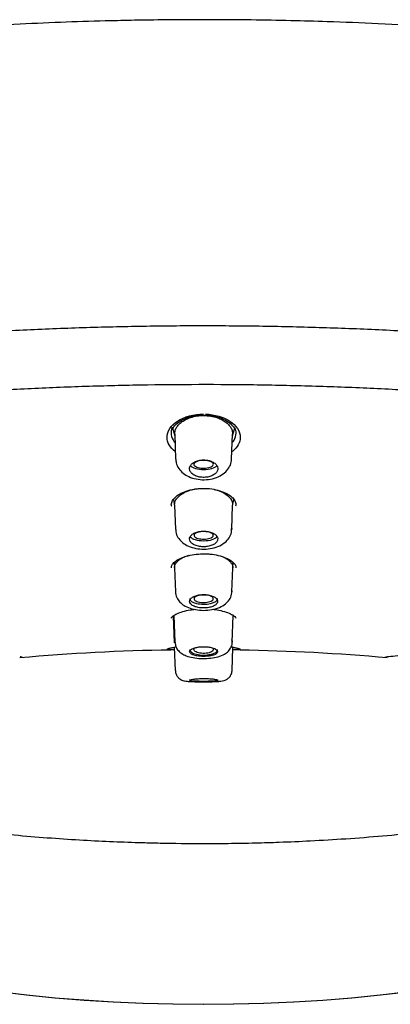
# Model space of a CAD drawing. Units: millimetres. Extents: x -18 to 502, y -18 to 539.
# Drawn here: x 121 to 138, y 493 to 539 of the extents above; entities that cross this region are included whole.
import ezdxf

# ---------------------------------------------------------------- set-up
doc = ezdxf.new("R2010")
doc.units = ezdxf.units.MM
for name, color, linetype in [('$DDT_AUDIT_GENERATED_(1FC)', 7, 'Continuous'), ('$DDT_AUDIT_GENERATED_(674)', 7, 'Continuous'), ('$DDT_AUDIT_GENERATED_(6B0)', 7, 'Continuous'), ('$DDT_AUDIT_GENERATED_(77)', 7, 'Continuous'), ('$DDT_AUDIT_GENERATED_(96)', 7, 'Continuous'), ('Default', 7, 'Continuous')]:
    doc.layers.add(name, color=color, linetype=linetype)

# ---------------------------------------------------------------- blocks, each defined once
blk = doc.blocks.new('SE')
at = {"layer": '$DDT_AUDIT_GENERATED_(1FC)', "color": 7, "linetype": 'Continuous'}
for p, q in [((127.971, 519.734), (128.067, 519.428)), ((130.757, 519.428), (130.854, 519.737)), ((128.064, 519.499), (128.108, 518.343)), ((130.716, 518.344), (130.76, 519.499)), ((128.006, 516.455), (128.062, 516.166)), ((128.061, 516.198), (128.104, 515.059)), ((130.72, 515.059), (130.764, 516.198)), ((130.762, 516.166), (130.818, 516.455)), ((128.039, 513.512), (128.057, 513.266)), ((130.767, 513.266), (130.785, 513.511)), ((128.057, 513.271), (128.1, 512.145)), ((130.725, 512.145), (130.767, 513.271)), ((127.991, 511.023), (128.038, 509.771)), ((128.03, 511.048), (128.078, 509.796)), ((130.747, 509.796), (130.794, 511.045)), ((128.046, 509.569), (128.087, 508.488)), ((130.737, 508.489), (130.778, 509.547))]:
    blk.add_line(p, q, dxfattribs=at)
for centre, start_param, end_param in [((129.412, 518.11), 3.473327, 5.969543), ((129.412, 514.789), 3.418652, 6.030677), ((129.412, 511.828), 3.126769, 6.283185), ((129.412, 511.828), 0, 0.014824), ((129.412, 509.456), 3.126769, 6.283185), ((129.412, 509.456), 0, 0.014824)]:
    blk.add_ellipse(centre, major_axis=(0.65, 0), ratio=0.390732, start_param=start_param, end_param=end_param, dxfattribs=at)
for points, knots in [([(128.064, 519.513), (128.063, 519.57), (128.072, 519.627), (128.107, 519.737), (128.132, 519.79), (128.198, 519.891), (128.239, 519.94), (128.336, 520.033), (128.391, 520.076), (128.514, 520.156), (128.584, 520.192), (128.84, 520.303), (129.055, 520.353), (129.323, 520.37), (129.369, 520.372), (129.526, 520.371), (129.637, 520.362), (129.855, 520.327), (129.96, 520.3), (130.135, 520.239), (130.209, 520.207), (130.345, 520.135), (130.406, 520.095), (130.516, 520.009), (130.565, 519.961), (130.646, 519.864), (130.679, 519.813), (130.729, 519.708), (130.746, 519.654), (130.759, 519.566), (130.761, 519.533), (130.76, 519.499)], [0, 0, 0, 0, 0.0326769, 0.0326769, 0.0639554, 0.0639554, 0.0951667, 0.0951667, 0.1263694, 0.1263694, 0.1576491, 0.1576491, 0.2355774, 0.2355774, 0.2512692, 0.2512692, 0.2903824, 0.2903824, 0.3294957, 0.3294957, 0.3607645, 0.3607645, 0.3919903, 0.3919903, 0.423327, 0.423327, 0.4544871, 0.4544871, 0.4858842, 0.4858842, 0.5052103, 0.5052103, 0.5052103, 0.5052103]), ([(128.124, 518.343), (128.123, 518.28), (128.123, 518.133), (128.244, 517.895), (128.446, 517.676), (128.724, 517.506), (129.064, 517.399), (129.446, 517.365), (129.832, 517.413), (130.176, 517.541), (130.451, 517.737), (130.632, 517.981), (130.72, 518.211), (130.708, 518.334), (130.704, 518.372)], [0, 0, 0, 0, 0.050088, 0.134952, 0.219633, 0.308942, 0.405476, 0.503937, 0.603214, 0.705797, 0.799241, 0.886284, 0.970325, 1, 1, 1, 1]), ([(128.754, 517.895), (128.753, 517.849), (128.766, 517.802), (128.791, 517.758), (128.816, 517.714), (128.854, 517.672), (128.902, 517.635), (128.95, 517.6), (129.009, 517.568), (129.074, 517.544), (129.137, 517.521), (129.208, 517.504), (129.281, 517.495), (129.352, 517.486), (129.426, 517.485), (129.498, 517.491), (129.569, 517.496), (129.64, 517.509), (129.703, 517.529), (129.768, 517.548), (129.827, 517.574), (129.878, 517.605), (129.929, 517.637), (129.972, 517.674), (130.004, 517.714), (130.036, 517.754), (130.057, 517.799), (130.066, 517.844), (130.075, 517.89), (130.07, 517.938), (130.053, 517.984), (130.036, 518.03), (130.006, 518.074), (129.964, 518.114), (129.923, 518.154), (129.87, 518.189), (129.809, 518.218), (129.749, 518.246), (129.681, 518.268), (129.609, 518.282), (129.54, 518.296), (129.466, 518.302), (129.393, 518.301), (129.321, 518.299), (129.249, 518.291), (129.182, 518.275), (129.115, 518.259), (129.052, 518.237), (128.997, 518.209), (128.941, 518.181), (128.892, 518.146), (128.854, 518.108), (128.815, 518.07), (128.787, 518.026), (128.77, 517.982), (128.76, 517.954), (128.754, 517.924), (128.754, 517.895)], [0, 0, 0, 0, 0.05575, 0.05575, 0.05575, 0.11155, 0.11155, 0.11155, 0.16651, 0.16651, 0.16651, 0.219928, 0.219928, 0.219928, 0.271998, 0.271998, 0.271998, 0.323458, 0.323458, 0.323458, 0.375235, 0.375235, 0.375235, 0.42811, 0.42811, 0.42811, 0.482459, 0.482459, 0.482459, 0.538089, 0.538089, 0.538089, 0.594221, 0.594221, 0.594221, 0.649756, 0.649756, 0.649756, 0.70381, 0.70381, 0.70381, 0.756219, 0.756219, 0.756219, 0.807613, 0.807613, 0.807613, 0.859047, 0.859047, 0.859047, 0.911506, 0.911506, 0.911506, 0.965528, 0.965528, 0.965528, 1, 1, 1, 1]), ([(129.366, 518.275), (129.415, 518.277), (129.467, 518.276), (129.515, 518.271), (129.564, 518.267), (129.611, 518.259), (129.653, 518.249), (129.695, 518.238), (129.734, 518.224), (129.765, 518.209), (129.797, 518.193), (129.822, 518.176), (129.839, 518.157), (129.856, 518.138), (129.865, 518.117), (129.865, 518.097), (129.866, 518.077), (129.857, 518.056), (129.84, 518.036), (129.823, 518.017), (129.797, 517.999), (129.764, 517.983), (129.732, 517.967), (129.692, 517.953), (129.648, 517.942), (129.605, 517.932), (129.556, 517.924), (129.506, 517.92), (129.457, 517.916), (129.405, 517.915), (129.355, 517.918), (129.306, 517.92), (129.257, 517.926), (129.212, 517.935), (129.167, 517.943), (129.126, 517.955), (129.091, 517.969), (129.055, 517.983), (129.025, 518), (129.004, 518.018), (128.982, 518.036), (128.967, 518.056), (128.962, 518.076), (128.956, 518.097), (128.959, 518.117), (128.971, 518.137), (128.983, 518.157), (129.004, 518.177), (129.032, 518.194), (129.06, 518.211), (129.095, 518.226), (129.136, 518.239), (129.177, 518.251), (129.223, 518.261), (129.272, 518.267), (129.302, 518.271), (129.334, 518.274), (129.366, 518.275)], [0, 0, 0, 0, 0.052452, 0.052452, 0.052452, 0.104889, 0.104889, 0.104889, 0.157607, 0.157607, 0.157607, 0.21108, 0.21108, 0.21108, 0.265423, 0.265423, 0.265423, 0.320387, 0.320387, 0.320387, 0.37541, 0.37541, 0.37541, 0.429845, 0.429845, 0.429845, 0.483397, 0.483397, 0.483397, 0.53615, 0.53615, 0.53615, 0.588537, 0.588537, 0.588537, 0.641151, 0.641151, 0.641151, 0.694507, 0.694507, 0.694507, 0.748666, 0.748666, 0.748666, 0.803432, 0.803432, 0.803432, 0.858392, 0.858392, 0.858392, 0.912991, 0.912991, 0.912991, 0.966814, 0.966814, 0.966814, 1, 1, 1, 1]), ([(128.06, 516.21), (128.06, 516.286), (128.08, 516.362), (128.157, 516.504), (128.213, 516.572), (128.348, 516.686), (128.419, 516.733), (128.583, 516.818), (128.674, 516.855), (128.869, 516.914), (128.974, 516.938), (129.181, 516.967), (129.283, 516.975), (129.386, 516.976)], [0, 0, 0, 0, 0.0487042, 0.0487042, 0.0963282, 0.0963282, 0.1360515, 0.1360515, 0.1757748, 0.1757748, 0.2154981, 0.2154981, 0.2520728, 0.2520728, 0.2520728, 0.2520728]), ([(129.897, 516.925), (129.992, 516.904), (130.083, 516.877), (130.278, 516.803), (130.377, 516.752), (130.543, 516.636), (130.612, 516.571), (130.733, 516.406), (130.767, 516.302), (130.764, 516.198)], [0.3141545, 0.3141545, 0.3141545, 0.3141545, 0.3505766, 0.3505766, 0.3982798, 0.3982798, 0.4459871, 0.4459871, 0.5131744, 0.5131744, 0.5131744, 0.5131744]), ([(128.116, 515.059), (128.114, 515.019), (128.109, 514.895), (128.206, 514.68), (128.386, 514.466), (128.639, 514.298), (128.958, 514.182), (129.332, 514.13), (129.721, 514.152), (130.093, 514.252), (130.396, 514.425), (130.605, 514.656), (130.715, 514.896), (130.711, 515.039), (130.709, 515.104)], [0, 0, 0, 0, 0.032221, 0.113998, 0.194316, 0.279014, 0.374119, 0.472995, 0.57213, 0.673737, 0.781295, 0.866867, 0.948508, 1, 1, 1, 1]), ([(128.756, 514.617), (128.755, 514.576), (128.768, 514.534), (128.792, 514.495), (128.817, 514.456), (128.854, 514.419), (128.901, 514.387), (128.947, 514.355), (129.005, 514.327), (129.068, 514.306), (129.131, 514.285), (129.202, 514.269), (129.274, 514.261), (129.345, 514.252), (129.42, 514.25), (129.492, 514.255), (129.564, 514.26), (129.635, 514.272), (129.7, 514.289), (129.765, 514.306), (129.826, 514.33), (129.877, 514.358), (129.928, 514.387), (129.972, 514.42), (130.003, 514.457), (130.035, 514.493), (130.056, 514.533), (130.064, 514.574), (130.073, 514.615), (130.069, 514.657), (130.052, 514.697), (130.035, 514.738), (130.005, 514.777), (129.965, 514.812), (129.924, 514.847), (129.872, 514.879), (129.813, 514.904), (129.755, 514.93), (129.687, 514.95), (129.617, 514.963), (129.547, 514.975), (129.473, 514.982), (129.4, 514.981), (129.327, 514.98), (129.254, 514.972), (129.186, 514.959), (129.119, 514.945), (129.054, 514.924), (128.998, 514.899), (128.942, 514.873), (128.893, 514.842), (128.855, 514.808), (128.816, 514.773), (128.787, 514.734), (128.771, 514.694), (128.761, 514.669), (128.756, 514.643), (128.756, 514.617)], [0, 0, 0, 0, 0.054758, 0.054758, 0.054758, 0.109541, 0.109541, 0.109541, 0.163898, 0.163898, 0.163898, 0.21746, 0.21746, 0.21746, 0.270317, 0.270317, 0.270317, 0.322843, 0.322843, 0.322843, 0.375523, 0.375523, 0.375523, 0.428776, 0.428776, 0.428776, 0.48281, 0.48281, 0.48281, 0.537518, 0.537518, 0.537518, 0.59249, 0.59249, 0.59249, 0.647158, 0.647158, 0.647158, 0.701062, 0.701062, 0.701062, 0.754102, 0.754102, 0.754102, 0.806588, 0.806588, 0.806588, 0.859076, 0.859076, 0.859076, 0.912109, 0.912109, 0.912109, 0.965979, 0.965979, 0.965979, 1, 1, 1, 1]), ([(129.365, 514.959), (129.415, 514.961), (129.466, 514.96), (129.515, 514.955), (129.563, 514.951), (129.611, 514.943), (129.653, 514.932), (129.695, 514.922), (129.733, 514.908), (129.764, 514.893), (129.795, 514.877), (129.82, 514.86), (129.837, 514.841), (129.853, 514.822), (129.862, 514.802), (129.862, 514.782), (129.862, 514.763), (129.853, 514.742), (129.836, 514.724), (129.818, 514.705), (129.793, 514.687), (129.761, 514.671), (129.729, 514.656), (129.69, 514.643), (129.646, 514.632), (129.604, 514.622), (129.555, 514.614), (129.506, 514.61), (129.457, 514.606), (129.406, 514.605), (129.356, 514.608), (129.307, 514.61), (129.257, 514.616), (129.213, 514.625), (129.168, 514.633), (129.126, 514.645), (129.091, 514.659), (129.056, 514.673), (129.027, 514.69), (129.005, 514.708), (128.984, 514.726), (128.97, 514.745), (128.965, 514.765), (128.96, 514.785), (128.963, 514.805), (128.975, 514.825), (128.987, 514.844), (129.008, 514.863), (129.035, 514.879), (129.063, 514.896), (129.098, 514.911), (129.138, 514.923), (129.178, 514.935), (129.224, 514.945), (129.272, 514.951), (129.302, 514.955), (129.334, 514.957), (129.365, 514.959)], [0, 0, 0, 0, 0.05317, 0.05317, 0.05317, 0.106336, 0.106336, 0.106336, 0.159619, 0.159619, 0.159619, 0.213203, 0.213203, 0.213203, 0.267149, 0.267149, 0.267149, 0.321379, 0.321379, 0.321379, 0.37565, 0.37565, 0.37565, 0.429652, 0.429652, 0.429652, 0.483277, 0.483277, 0.483277, 0.536572, 0.536572, 0.536572, 0.589719, 0.589719, 0.589719, 0.642975, 0.642975, 0.642975, 0.696572, 0.696572, 0.696572, 0.750522, 0.750522, 0.750522, 0.804662, 0.804662, 0.804662, 0.85884, 0.85884, 0.85884, 0.912856, 0.912856, 0.912856, 0.966569, 0.966569, 0.966569, 1, 1, 1, 1]), ([(128.057, 513.281), (128.057, 513.306), (128.062, 513.356), (128.086, 513.43), (128.128, 513.497), (128.194, 513.58), (128.277, 513.653), (128.369, 513.707), (128.45, 513.751), (128.542, 513.798), (128.632, 513.831), (128.689, 513.848), (128.709, 513.853)], [0, 0, 0, 0, 0.0178278, 0.0355394, 0.0533572, 0.071199, 0.0977753, 0.1112029, 0.1245835, 0.1401094, 0.1556792, 0.1640192, 0.1640192, 0.1640192, 0.1640192]), ([(130.321, 513.777), (130.336, 513.771), (130.382, 513.748), (130.455, 513.707), (130.535, 513.66), (130.605, 513.603), (130.662, 513.54), (130.708, 513.48), (130.742, 513.421), (130.762, 513.356), (130.768, 513.304), (130.768, 513.277), (130.767, 513.272)], [0.3674034, 0.3674034, 0.3674034, 0.3674034, 0.3741834, 0.3898611, 0.4054411, 0.4210642, 0.4367971, 0.4524042, 0.4680012, 0.4837228, 0.4993795, 0.5035386, 0.5035386, 0.5035386, 0.5035386]), ([(128.109, 512.147), (128.107, 512.124), (128.097, 512.018), (128.179, 511.822), (128.339, 511.62), (128.565, 511.463), (128.858, 511.348), (129.217, 511.284), (129.605, 511.284), (129.982, 511.35), (130.296, 511.479), (130.537, 511.667), (130.682, 511.896), (130.741, 512.105), (130.718, 512.206), (130.713, 512.229)], [0, 0, 0, 0, 0.018779, 0.0969, 0.171138, 0.248975, 0.339629, 0.438822, 0.536718, 0.63579, 0.740743, 0.826302, 0.904541, 0.980996, 1, 1, 1, 1]), ([(128.758, 511.708), (128.757, 511.672), (128.77, 511.637), (128.794, 511.604), (128.818, 511.571), (128.855, 511.54), (128.901, 511.512), (128.946, 511.485), (129.003, 511.462), (129.065, 511.443), (129.127, 511.425), (129.197, 511.412), (129.269, 511.404), (129.34, 511.397), (129.415, 511.395), (129.488, 511.399), (129.56, 511.403), (129.632, 511.413), (129.698, 511.428), (129.764, 511.442), (129.825, 511.463), (129.876, 511.487), (129.928, 511.512), (129.971, 511.541), (130.003, 511.572), (130.034, 511.603), (130.055, 511.638), (130.063, 511.672), (130.071, 511.707), (130.066, 511.743), (130.05, 511.778), (130.033, 511.812), (130.004, 511.846), (129.964, 511.876), (129.924, 511.906), (129.874, 511.933), (129.816, 511.955), (129.758, 511.977), (129.691, 511.995), (129.622, 512.006), (129.552, 512.017), (129.478, 512.023), (129.405, 512.023), (129.332, 512.022), (129.258, 512.016), (129.19, 512.004), (129.121, 511.992), (129.056, 511.974), (128.999, 511.951), (128.943, 511.929), (128.893, 511.902), (128.855, 511.872), (128.817, 511.842), (128.788, 511.808), (128.773, 511.774), (128.763, 511.752), (128.758, 511.73), (128.758, 511.708)], [0, 0, 0, 0, 0.053965, 0.053965, 0.053965, 0.107937, 0.107937, 0.107937, 0.16178, 0.16178, 0.16178, 0.215422, 0.215422, 0.215422, 0.268906, 0.268906, 0.268906, 0.32232, 0.32232, 0.32232, 0.375764, 0.375764, 0.375764, 0.429331, 0.429331, 0.429331, 0.483088, 0.483088, 0.483088, 0.537037, 0.537037, 0.537037, 0.591094, 0.591094, 0.591094, 0.645101, 0.645101, 0.645101, 0.698896, 0.698896, 0.698896, 0.752418, 0.752418, 0.752418, 0.805747, 0.805747, 0.805747, 0.859073, 0.859073, 0.859073, 0.912584, 0.912584, 0.912584, 0.966368, 0.966368, 0.966368, 1, 1, 1, 1]), ([(129.365, 512.001), (129.415, 512.003), (129.466, 512.002), (129.515, 511.998), (129.564, 511.993), (129.611, 511.985), (129.653, 511.975), (129.695, 511.964), (129.734, 511.951), (129.765, 511.935), (129.796, 511.92), (129.82, 511.902), (129.836, 511.884), (129.853, 511.865), (129.861, 511.845), (129.861, 511.826), (129.86, 511.806), (129.851, 511.786), (129.834, 511.767), (129.817, 511.749), (129.791, 511.731), (129.76, 511.716), (129.728, 511.701), (129.689, 511.688), (129.646, 511.677), (129.603, 511.667), (129.555, 511.66), (129.506, 511.655), (129.457, 511.651), (129.406, 511.65), (129.356, 511.653), (129.307, 511.655), (129.257, 511.661), (129.212, 511.67), (129.168, 511.679), (129.126, 511.69), (129.091, 511.704), (129.056, 511.719), (129.027, 511.735), (129.005, 511.753), (128.984, 511.771), (128.971, 511.79), (128.966, 511.81), (128.961, 511.829), (128.965, 511.85), (128.977, 511.869), (128.989, 511.888), (129.009, 511.906), (129.037, 511.923), (129.064, 511.939), (129.099, 511.954), (129.139, 511.966), (129.179, 511.978), (129.224, 511.987), (129.272, 511.993), (129.302, 511.997), (129.333, 512), (129.365, 512.001)], [0, 0, 0, 0, 0.053563, 0.053563, 0.053563, 0.107127, 0.107127, 0.107127, 0.160717, 0.160717, 0.160717, 0.214359, 0.214359, 0.214359, 0.268087, 0.268087, 0.268087, 0.321918, 0.321918, 0.321918, 0.375783, 0.375783, 0.375783, 0.42955, 0.42955, 0.42955, 0.483218, 0.483218, 0.483218, 0.536811, 0.536811, 0.536811, 0.590381, 0.590381, 0.590381, 0.643994, 0.643994, 0.643994, 0.697717, 0.697717, 0.697717, 0.751536, 0.751536, 0.751536, 0.80533, 0.80533, 0.80533, 0.859089, 0.859089, 0.859089, 0.912798, 0.912798, 0.912798, 0.966458, 0.966458, 0.966458, 1, 1, 1, 1]), ([(128.088, 509.794), (128.093, 509.72), (128.105, 509.586), (128.229, 509.4), (128.397, 509.259), (128.62, 509.151), (128.914, 509.074), (129.278, 509.036), (129.655, 509.043), (130.015, 509.095), (130.301, 509.187), (130.527, 509.329), (130.68, 509.513), (130.759, 509.728), (130.737, 509.852), (130.727, 509.908)], [0, 0, 0, 0, 0.057166, 0.12085, 0.184552, 0.258008, 0.353115, 0.451086, 0.544571, 0.639849, 0.743342, 0.818545, 0.887047, 0.95548, 1, 1, 1, 1]), ([(128.758, 509.359), (128.759, 509.333), (128.771, 509.308), (128.796, 509.284), (128.82, 509.261), (128.857, 509.238), (128.903, 509.219), (128.948, 509.2), (129.005, 509.184), (129.067, 509.171), (129.129, 509.158), (129.199, 509.149), (129.27, 509.144), (129.342, 509.139), (129.417, 509.138), (129.49, 509.14), (129.562, 509.143), (129.634, 509.15), (129.7, 509.161), (129.765, 509.171), (129.826, 509.186), (129.877, 509.203), (129.929, 509.22), (129.972, 509.241), (130.003, 509.263), (130.034, 509.286), (130.055, 509.31), (130.062, 509.335), (130.07, 509.361), (130.065, 509.387), (130.048, 509.412), (130.031, 509.437), (130.002, 509.462), (129.962, 509.484), (129.922, 509.506), (129.872, 509.526), (129.814, 509.542), (129.756, 509.559), (129.69, 509.572), (129.621, 509.58), (129.551, 509.589), (129.477, 509.593), (129.404, 509.593), (129.331, 509.592), (129.257, 509.587), (129.188, 509.578), (129.119, 509.569), (129.054, 509.555), (128.997, 509.538), (128.941, 509.522), (128.892, 509.501), (128.854, 509.479), (128.816, 509.456), (128.788, 509.431), (128.773, 509.406), (128.763, 509.391), (128.758, 509.374), (128.758, 509.359)], [0, 0, 0, 0, 0.053778, 0.053778, 0.053778, 0.107554, 0.107554, 0.107554, 0.161345, 0.161345, 0.161345, 0.215085, 0.215085, 0.215085, 0.268725, 0.268725, 0.268725, 0.322299, 0.322299, 0.322299, 0.375905, 0.375905, 0.375905, 0.429607, 0.429607, 0.429607, 0.483387, 0.483387, 0.483387, 0.537171, 0.537171, 0.537171, 0.590908, 0.590908, 0.590908, 0.644599, 0.644599, 0.644599, 0.698271, 0.698271, 0.698271, 0.751948, 0.751948, 0.751948, 0.805632, 0.805632, 0.805632, 0.859316, 0.859316, 0.859316, 0.912993, 0.912993, 0.912993, 0.966665, 0.966665, 0.966665, 1, 1, 1, 1]), ([(129.803, 509.545), (129.826, 509.53), (129.843, 509.513), (129.853, 509.496), (129.864, 509.476), (129.867, 509.456), (129.861, 509.436), (129.855, 509.417), (129.841, 509.397), (129.819, 509.379), (129.797, 509.362), (129.766, 509.345), (129.73, 509.331), (129.694, 509.317), (129.652, 509.306), (129.606, 509.297), (129.56, 509.289), (129.51, 509.283), (129.46, 509.281), (129.41, 509.279), (129.358, 509.28), (129.308, 509.285), (129.259, 509.289), (129.211, 509.297), (129.169, 509.308), (129.126, 509.318), (129.088, 509.332), (129.057, 509.348), (129.026, 509.363), (129.001, 509.381), (128.984, 509.4), (128.968, 509.418), (128.96, 509.438), (128.96, 509.458), (128.961, 509.478), (128.97, 509.498), (128.987, 509.517), (128.997, 509.527), (129.009, 509.537), (129.023, 509.546)], [0.1663392, 0.1663392, 0.1663392, 0.1663392, 0.2146554, 0.2146554, 0.2146554, 0.2683189, 0.2683189, 0.2683189, 0.3219944, 0.3219944, 0.3219944, 0.3757036, 0.3757036, 0.3757036, 0.4294745, 0.4294745, 0.4294745, 0.4832512, 0.4832512, 0.4832512, 0.5369517, 0.5369517, 0.5369517, 0.5906044, 0.5906044, 0.5906044, 0.6442402, 0.6442402, 0.6442402, 0.6978908, 0.6978908, 0.6978908, 0.7515877, 0.7515877, 0.7515877, 0.8053618, 0.8053618, 0.8053618, 0.8347666, 0.8347666, 0.8347666, 0.8347666]), ([(128.095, 508.488), (128.095, 508.451), (128.096, 508.364), (128.159, 508.232), (128.254, 508.123), (128.354, 508.054), (128.449, 508.015), (128.545, 507.991), (128.669, 507.974), (128.855, 507.963), (129.136, 507.958), (129.322, 507.958), (129.429, 507.958)], [0, 0, 0, 0, 0.053575, 0.145124, 0.220258, 0.285645, 0.345813, 0.408908, 0.511058, 0.690633, 0.846733, 1, 1, 1, 1]), ([(129.429, 507.958), (129.436, 507.958), (129.536, 507.958), (129.754, 507.959), (130.017, 507.965), (130.2, 507.979), (130.336, 508.001), (130.474, 508.055), (130.597, 508.144), (130.693, 508.281), (130.742, 508.412), (130.734, 508.479), (130.733, 508.49)], [0, 0, 0, 0, 0.010168, 0.170071, 0.334376, 0.51502, 0.635332, 0.710473, 0.792278, 0.884791, 0.984065, 1, 1, 1, 1]), ([(128.752, 508.026), (128.753, 508.018), (128.767, 508.011), (128.795, 508.005), (128.822, 507.998), (128.863, 507.993), (128.915, 507.989), (128.966, 507.985), (129.028, 507.982), (129.097, 507.98), (129.162, 507.977), (129.235, 507.976), (129.309, 507.976), (129.38, 507.975), (129.453, 507.975), (129.523, 507.976), (129.592, 507.976), (129.659, 507.978), (129.72, 507.98), (129.782, 507.981), (129.838, 507.984), (129.886, 507.988), (129.937, 507.991), (129.979, 507.996), (130.009, 508.001), (130.041, 508.007), (130.062, 508.013), (130.069, 508.02), (130.077, 508.028), (130.071, 508.036), (130.051, 508.045), (130.032, 508.053), (129.998, 508.062), (129.953, 508.07), (129.91, 508.078), (129.854, 508.085), (129.79, 508.091), (129.729, 508.097), (129.66, 508.102), (129.588, 508.105), (129.518, 508.107), (129.443, 508.108), (129.371, 508.108), (129.299, 508.107), (129.228, 508.105), (129.162, 508.101), (129.096, 508.097), (129.034, 508.092), (128.98, 508.085), (128.926, 508.079), (128.879, 508.072), (128.843, 508.064), (128.805, 508.056), (128.779, 508.048), (128.765, 508.04), (128.756, 508.035), (128.751, 508.03), (128.752, 508.026)], [0, 0, 0, 0, 0.057455, 0.057455, 0.057455, 0.114963, 0.114963, 0.114963, 0.171432, 0.171432, 0.171432, 0.22496, 0.22496, 0.22496, 0.275495, 0.275495, 0.275495, 0.324795, 0.324795, 0.324795, 0.375115, 0.375115, 0.375115, 0.428023, 0.428023, 0.428023, 0.483789, 0.483789, 0.483789, 0.541273, 0.541273, 0.541273, 0.598562, 0.598562, 0.598562, 0.654121, 0.654121, 0.654121, 0.707477, 0.707477, 0.707477, 0.759078, 0.759078, 0.759078, 0.809819, 0.809819, 0.809819, 0.860693, 0.860693, 0.860693, 0.912622, 0.912622, 0.912622, 0.966323, 0.966323, 0.966323, 1, 1, 1, 1])]:
    blk.add_open_spline(points, degree=3, knots=knots, dxfattribs=at)
for points in [[(130.72, 515.097), (130.721, 515.085), (130.721, 515.072), (130.72, 515.06)], [(130.722, 512.195), (130.724, 512.179), (130.725, 512.162), (130.725, 512.146)], [(130.737, 509.862), (130.744, 509.84), (130.747, 509.818), (130.747, 509.796)]]:
    blk.add_open_spline(points, degree=3, dxfattribs=at)
at = {"layer": '$DDT_AUDIT_GENERATED_(674)', "color": 7, "linetype": 'Continuous'}
blk.add_open_spline([(65.116, 500.684), (65.201, 500.889), (65.41, 501.387), (65.908, 502.279), (66.573, 503.29), (67.354, 504.297), (68.24, 505.289), (69.232, 506.267), (70.329, 507.229), (71.529, 508.172), (72.829, 509.094), (74.226, 509.994), (75.718, 510.869), (77.302, 511.721), (78.977, 512.548), (80.74, 513.348), (82.588, 514.121), (84.518, 514.863), (86.528, 515.575), (88.614, 516.256), (90.775, 516.904), (93.005, 517.519), (95.295, 518.096), (97.641, 518.633), (100.038, 519.131), (102.486, 519.588), (104.982, 520.005), (107.522, 520.38), (110.101, 520.713), (112.716, 521.003), (115.362, 521.25), (118.029, 521.453), (120.711, 521.612), (123.406, 521.729), (126.118, 521.802), (128.843, 521.833), (131.571, 521.82), (134.296, 521.764), (137.008, 521.665), (139.701, 521.523), (142.366, 521.339), (145.002, 521.111), (147.614, 520.84), (150.205, 520.524), (152.771, 520.165), (155.303, 519.763), (157.79, 519.32), (160.224, 518.836), (162.595, 518.315), (164.898, 517.757), (167.13, 517.164), (169.299, 516.535), (171.407, 515.869), (173.452, 515.168), (175.426, 514.434), (177.323, 513.669), (179.135, 512.875), (180.855, 512.057), (182.477, 511.216), (184, 510.355), (185.426, 509.47), (186.76, 508.561), (188, 507.627), (189.141, 506.673), (190.18, 505.7), (191.113, 504.711), (191.941, 503.708), (192.653, 502.702), (193.252, 501.699), (193.531, 501.097), (193.684, 500.762)], degree=3, knots=[0, 0, 0, 0, 0.008065, 0.023016, 0.03786, 0.052696, 0.067528, 0.082358, 0.097186, 0.112011, 0.126832, 0.141644, 0.156437, 0.171204, 0.186015, 0.200817, 0.215617, 0.230422, 0.245238, 0.260072, 0.274931, 0.289822, 0.304686, 0.319498, 0.334306, 0.349116, 0.363931, 0.378753, 0.393585, 0.408431, 0.423293, 0.438168, 0.452934, 0.467729, 0.482574, 0.497455, 0.512355, 0.527252, 0.542128, 0.556964, 0.571747, 0.586466, 0.601208, 0.616037, 0.630928, 0.645855, 0.660789, 0.675695, 0.690545, 0.705314, 0.720001, 0.734709, 0.7495, 0.764361, 0.779265, 0.794187, 0.809093, 0.823953, 0.838743, 0.85344, 0.868105, 0.882865, 0.897673, 0.912516, 0.92738, 0.942252, 0.957116, 0.971964, 0.986787, 1, 1, 1, 1], dxfattribs=at)
at = {"layer": '$DDT_AUDIT_GENERATED_(6B0)', "color": 7, "linetype": 'Continuous'}
blk.add_ellipse((129.412, 505.012), major_axis=(-30.946, 0), ratio=0.390732, start_param=0.161616, end_param=2.978739, dxfattribs=at)
for points, knots in [([(129.412, 500.4), (128.669, 500.404), (127.799, 500.409), (126.383, 500.445), (125.193, 500.487), (123.776, 500.558), (122.3, 500.654), (120.771, 500.779), (119.215, 500.932), (117.651, 501.114), (116.092, 501.324), (114.55, 501.562), (113.038, 501.827), (111.563, 502.116), (110.135, 502.428), (108.761, 502.76), (107.448, 503.111), (106.203, 503.476), (105.031, 503.853), (103.963, 504.228), (103.308, 504.479), (103.004, 504.599)], [0, 0, 0, 0, 0.0337487, 0.0474508, 0.0701699, 0.093722, 0.1189336, 0.145171, 0.1721673, 0.1997051, 0.2276239, 0.2557988, 0.2841297, 0.3125333, 0.3409384, 0.3692818, 0.3975057, 0.4255562, 0.4533814, 0.4809307, 0.5062606, 0.5062606, 0.5062606, 0.5062606]), ([(155.827, 504.602), (155.691, 504.548), (155.209, 504.359), (154.334, 504.038), (153.159, 503.644), (151.899, 503.26), (150.56, 502.888), (149.146, 502.534), (147.665, 502.2), (146.122, 501.889), (144.525, 501.603), (142.88, 501.345), (141.196, 501.116), (139.485, 500.918), (137.763, 500.752), (136.062, 500.621), (134.455, 500.525), (133.049, 500.464), (131.779, 500.426), (130.579, 500.404), (129.831, 500.401), (129.412, 500.4)], [0.4935178, 0.4935178, 0.4935178, 0.4935178, 0.5048995, 0.5331575, 0.5618302, 0.5908397, 0.6201431, 0.6496993, 0.6794685, 0.7094099, 0.7394804, 0.7696304, 0.7997963, 0.8298863, 0.859744, 0.8890474, 0.9169412, 0.941186, 0.9597351, 0.9809801, 1, 1, 1, 1])]:
    blk.add_open_spline(points, degree=3, knots=knots, dxfattribs=at)
at = {"layer": '$DDT_AUDIT_GENERATED_(77)', "color": 7, "linetype": 'Continuous'}
for points, knots in [([(129.412, 538.829), (128.286, 538.824), (126.964, 538.817), (124.809, 538.771), (122.989, 538.716), (120.81, 538.622), (118.527, 538.495), (116.141, 538.329), (113.687, 538.122), (111.186, 537.874), (108.656, 537.583), (106.111, 537.249), (103.561, 536.871), (101.016, 536.448), (98.484, 535.982), (95.973, 535.471), (93.489, 534.917), (91.038, 534.319), (88.627, 533.677), (86.261, 532.993), (83.945, 532.267), (81.684, 531.5), (79.483, 530.691), (77.346, 529.843), (75.278, 528.957), (73.283, 528.033), (71.365, 527.073), (69.528, 526.077), (67.776, 525.048), (66.112, 523.987), (64.539, 522.895), (63.06, 521.774), (61.677, 520.627), (60.394, 519.453), (59.213, 518.257), (58.135, 517.039), (57.162, 515.801), (56.296, 514.545), (55.536, 513.274), (54.885, 511.989), (54.343, 510.692), (53.91, 509.387), (53.585, 508.07), (53.375, 506.758), (53.274, 505.635), (53.281, 505.021), (53.285, 504.789)], [0, 0, 0, 0, 0.027032, 0.038052, 0.05634, 0.075346, 0.095746, 0.117048, 0.13905, 0.161592, 0.184561, 0.207869, 0.231452, 0.255258, 0.279246, 0.303383, 0.32764, 0.351992, 0.376417, 0.400898, 0.425414, 0.449951, 0.474492, 0.499022, 0.523526, 0.547989, 0.572399, 0.59674, 0.620999, 0.645164, 0.669221, 0.693157, 0.716962, 0.740624, 0.764134, 0.787483, 0.810662, 0.833667, 0.856493, 0.879137, 0.901599, 0.923879, 0.945982, 0.967914, 0.989682, 1, 1, 1, 1]), ([(205.541, 504.789), (205.542, 505.12), (205.541, 505.833), (205.409, 507.083), (205.158, 508.452), (204.782, 509.827), (204.287, 511.192), (203.671, 512.551), (202.932, 513.899), (202.07, 515.234), (201.086, 516.555), (199.979, 517.859), (198.751, 519.143), (197.401, 520.406), (195.931, 521.645), (194.342, 522.857), (192.637, 524.04), (190.816, 525.192), (188.882, 526.311), (186.839, 527.394), (184.763, 528.403), (182.672, 529.34), (180.582, 530.207), (178.42, 531.038), (176.189, 531.83), (173.893, 532.584), (171.537, 533.297), (169.123, 533.97), (166.655, 534.602), (164.139, 535.191), (161.577, 535.737), (158.974, 536.24), (156.336, 536.699), (153.667, 537.113), (150.973, 537.483), (148.261, 537.807), (145.542, 538.086), (142.832, 538.319), (140.165, 538.505), (137.614, 538.643), (135.393, 538.731), (133.433, 538.786), (131.481, 538.821), (130.227, 538.826), (129.412, 538.829)], [0, 0, 0, 0, 0.014719, 0.037452, 0.060384, 0.083558, 0.106985, 0.130674, 0.15463, 0.178858, 0.203359, 0.228132, 0.253175, 0.278485, 0.304056, 0.329881, 0.355954, 0.382268, 0.408813, 0.435583, 0.462571, 0.486908, 0.511338, 0.535847, 0.560427, 0.585068, 0.609761, 0.634496, 0.659266, 0.68406, 0.70887, 0.733684, 0.758491, 0.783274, 0.808014, 0.832679, 0.857218, 0.881536, 0.905436, 0.9284, 0.949362, 0.96419, 0.980451, 1, 1, 1, 1]), ([(61.445, 502.357), (61.488, 502.46), (61.664, 502.883), (62.119, 503.704), (62.782, 504.743), (63.567, 505.782), (64.455, 506.805), (65.451, 507.815), (66.551, 508.809), (67.754, 509.786), (69.058, 510.744), (70.461, 511.681), (71.961, 512.596), (73.555, 513.487), (75.242, 514.353), (77.017, 515.192), (78.879, 516.003), (80.824, 516.784), (82.85, 517.534), (84.952, 518.252), (87.127, 518.936), (89.372, 519.586), (91.683, 520.2), (94.056, 520.777), (96.488, 521.316), (98.973, 521.816), (101.509, 522.277), (104.091, 522.697), (106.715, 523.077), (109.375, 523.414), (112.069, 523.709), (114.792, 523.962), (117.538, 524.171), (120.304, 524.337), (123.085, 524.459), (125.877, 524.537), (128.674, 524.571), (131.473, 524.56), (134.268, 524.506), (137.055, 524.407), (139.829, 524.264), (142.587, 524.078), (145.323, 523.848), (148.032, 523.575), (150.711, 523.26), (153.355, 522.902), (155.96, 522.503), (158.52, 522.064), (161.033, 521.584), (163.494, 521.065), (165.899, 520.508), (168.243, 519.913), (170.524, 519.282), (172.737, 518.616), (174.878, 517.916), (176.945, 517.182), (178.933, 516.417), (180.839, 515.621), (182.661, 514.797), (184.395, 513.945), (186.038, 513.066), (187.588, 512.164), (189.043, 511.238), (190.399, 510.291), (191.655, 509.324), (192.808, 508.34), (193.858, 507.339), (194.801, 506.325), (195.64, 505.295), (196.363, 504.263), (196.918, 503.34), (197.161, 502.821), (197.265, 502.596)], [0, 0, 0, 0, 0.003889, 0.018496, 0.033073, 0.047623, 0.062154, 0.076672, 0.091181, 0.105685, 0.120187, 0.134689, 0.149192, 0.163696, 0.178203, 0.192712, 0.207224, 0.221739, 0.236256, 0.250776, 0.265297, 0.279821, 0.294347, 0.308874, 0.323403, 0.337933, 0.352464, 0.366996, 0.38153, 0.396064, 0.410599, 0.425134, 0.43967, 0.454207, 0.468743, 0.48328, 0.497817, 0.512355, 0.526892, 0.541429, 0.555966, 0.570502, 0.585039, 0.599575, 0.61411, 0.628645, 0.643178, 0.657712, 0.672244, 0.686775, 0.701305, 0.715833, 0.73036, 0.744885, 0.759408, 0.77393, 0.788449, 0.802965, 0.817479, 0.83199, 0.846498, 0.861004, 0.875506, 0.890007, 0.904506, 0.919004, 0.933503, 0.948005, 0.962513, 0.977032, 0.991568, 1, 1, 1, 1])]:
    blk.add_open_spline(points, degree=3, knots=knots, dxfattribs=at)
at = {"layer": '$DDT_AUDIT_GENERATED_(96)', "color": 7, "linetype": 'Continuous'}
blk.add_line((129.176, 516.964), (129.377, 516.974), dxfattribs=at)
for centre, radius, start, end in [((129.23, 416.114), 93.332, 90.83036, 95.148), ((129.474, 502.441), 7.245, 79.2869, 80.2272), ((129.624, 415.875), 93.57, 84.88453, 89.09035)]:
    blk.add_arc(centre, radius, start, end, dxfattribs=at)
blk.add_ellipse((129.412, 505.012), major_axis=(-30.946, 0), ratio=0.390732, start_param=0.162895, end_param=2.978572, dxfattribs=at)
for points, knots in [([(128.095, 518.683), (127.845, 518.87), (127.706, 519.111), (127.707, 519.633), (127.885, 519.909), (128.507, 520.315), (128.953, 520.441), (129.412, 520.441)], [0.6390961, 0.6390961, 0.6390961, 0.6390961, 0.75, 0.75, 0.875, 0.875, 1, 1, 1, 1]), ([(127.955, 519.701), (127.975, 519.753), (128.02, 519.858), (128.202, 520.042), (128.484, 520.215), (128.843, 520.339), (129.199, 520.395), (129.4, 520.396), (129.489, 520.395)], [0, 0, 0, 0, 0.134044, 0.316412, 0.510419, 0.702347, 0.888644, 1, 1, 1, 1]), ([(129.489, 520.395), (129.564, 520.391), (129.753, 520.38), (130.084, 520.311), (130.418, 520.175), (130.676, 519.996), (130.828, 519.826), (130.857, 519.736), (130.867, 519.703)], [0, 0, 0, 0, 0.102143, 0.301614, 0.502133, 0.703594, 0.90779, 1, 1, 1, 1]), ([(129.497, 520.439), (129.926, 520.425), (130.336, 520.303), (130.939, 519.91), (131.117, 519.631), (131.118, 519.119), (130.988, 518.884), (130.749, 518.697)], [0.0077067, 0.0077067, 0.0077067, 0.0077067, 0.125, 0.125, 0.25, 0.25, 0.3582498, 0.3582498, 0.3582498, 0.3582498]), ([(127.95, 519.824), (127.906, 519.714), (127.89, 519.598), (127.905, 519.485), (127.92, 519.37), (127.967, 519.256), (128.042, 519.152), (128.051, 519.139), (128.06, 519.127), (128.07, 519.115)], [0.2080042, 0.2080042, 0.2080042, 0.2080042, 0.263891, 0.263891, 0.263891, 0.3208893, 0.3208893, 0.3208893, 0.3276368, 0.3276368, 0.3276368, 0.3276368]), ([(130.762, 519.125), (130.787, 519.156), (130.809, 519.188), (130.828, 519.221), (130.888, 519.325), (130.921, 519.437), (130.924, 519.548), (130.927, 519.633), (130.913, 519.719), (130.882, 519.802)], [0.674076, 0.674076, 0.674076, 0.674076, 0.6913065, 0.6913065, 0.6913065, 0.7463315, 0.7463315, 0.7463315, 0.7882023, 0.7882023, 0.7882023, 0.7882023]), ([(129.377, 516.974), (129.38, 516.974), (129.51, 516.98), (129.797, 516.956), (130.174, 516.874), (130.498, 516.74), (130.739, 516.573), (130.878, 516.396), (130.929, 516.256), (130.908, 516.179), (130.899, 516.147)], [0, 0, 0, 0, 0.002832, 0.154424, 0.307422, 0.459648, 0.610227, 0.76157, 0.914786, 1, 1, 1, 1]), ([(127.923, 516.14), (127.917, 516.157), (127.891, 516.23), (127.926, 516.355), (128.049, 516.538), (128.275, 516.712), (128.589, 516.855), (128.913, 516.935), (129.102, 516.956), (129.176, 516.964)], [0, 0, 0, 0, 0.050726, 0.24017, 0.401846, 0.574447, 0.745789, 0.914346, 1, 1, 1, 1]), ([(127.916, 513.264), (127.912, 513.283), (127.904, 513.332), (127.952, 513.437), (128.099, 513.587), (128.347, 513.73), (128.676, 513.843), (129.075, 513.916), (129.336, 513.921), (129.492, 513.923)], [0, 0, 0, 0, 0.078262, 0.22861, 0.373694, 0.528646, 0.682239, 0.838012, 1, 1, 1, 1]), ([(129.492, 513.923), (129.57, 513.92), (129.764, 513.91), (130.104, 513.855), (130.443, 513.745), (130.706, 513.602), (130.864, 513.449), (130.92, 513.338), (130.912, 513.288), (130.908, 513.268)], [0, 0, 0, 0, 0.086683, 0.254458, 0.421271, 0.586586, 0.749781, 0.911171, 1, 1, 1, 1]), ([(127.909, 510.927), (127.906, 510.929), (127.906, 510.934), (127.979, 511.026), (128.159, 511.134), (128.434, 511.237), (128.729, 511.304), (128.933, 511.331), (129.006, 511.338)], [0, 0, 0, 0, 0.1337389, 0.2704648, 0.4145632, 0.5655528, 0.7210011, 0.8068541, 0.8068541, 0.8068541, 0.8068541]), ([(129.822, 511.338), (129.922, 511.327), (130.155, 511.293), (130.468, 511.213), (130.731, 511.102), (130.888, 510.987), (130.917, 510.927), (130.917, 510.925), (130.915, 510.925)], [0.132617, 0.132617, 0.132617, 0.132617, 0.2609699, 0.4319003, 0.600526, 0.7648141, 0.9222307, 1, 1, 1, 1]), ([(128.032, 509.441), (127.829, 509.435), (127.716, 509.44), (127.702, 509.49), (127.845, 509.54), (128.117, 509.588)], [0.6493181, 0.6493181, 0.6493181, 0.6493181, 0.75, 0.75, 0.8667978, 0.8667978, 0.8667978, 0.8667978]), ([(127.824, 509.511), (127.824, 509.511), (127.831, 509.514), (127.884, 509.533), (127.994, 509.56), (128.088, 509.578), (128.118, 509.583)], [0.1930406, 0.1930406, 0.1930406, 0.1930406, 0.2365429, 0.3643382, 0.5404205, 0.6139955, 0.6139955, 0.6139955, 0.6139955]), ([(130.686, 509.592), (130.971, 509.543), (131.122, 509.491), (131.108, 509.441), (130.998, 509.435), (130.798, 509.441)], [0.1303376, 0.1303376, 0.1303376, 0.1303376, 0.25, 0.25, 0.3499611, 0.3499611, 0.3499611, 0.3499611]), ([(130.82, 509.56), (130.877, 509.547), (130.96, 509.528), (130.998, 509.513), (131, 509.511), (131, 509.511)], [0, 0, 0, 0, 0.3171973, 0.571594, 0.6092287, 0.6092287, 0.6092287, 0.6092287]), ([(137.852, 509.099), (137.856, 509.102), (137.866, 509.106), (137.965, 509.132), (138.218, 509.165), (138.887, 509.196), (139.263, 509.196), (139.635, 509.173)], [0.4775389, 0.4775389, 0.4775389, 0.4775389, 0.5, 0.5, 0.625, 0.625, 0.7255311, 0.7255311, 0.7255311, 0.7255311])]:
    blk.add_open_spline(points, degree=3, knots=knots, dxfattribs=at)
for points in [[(120.876, 509.116), (120.878, 509.114), (120.879, 509.114), (120.873, 509.117)], [(120.9, 509.119), (120.923, 509.115), (120.941, 509.111), (120.954, 509.107)]]:
    blk.add_open_spline(points, degree=3, dxfattribs=at)

msp = doc.modelspace()

# ---------------------------------------------------------------- block references
at = {"layer": 'Default'}
msp.add_blockref('SE', (0, 0), dxfattribs=at)

doc.saveas('drawing.dxf')
